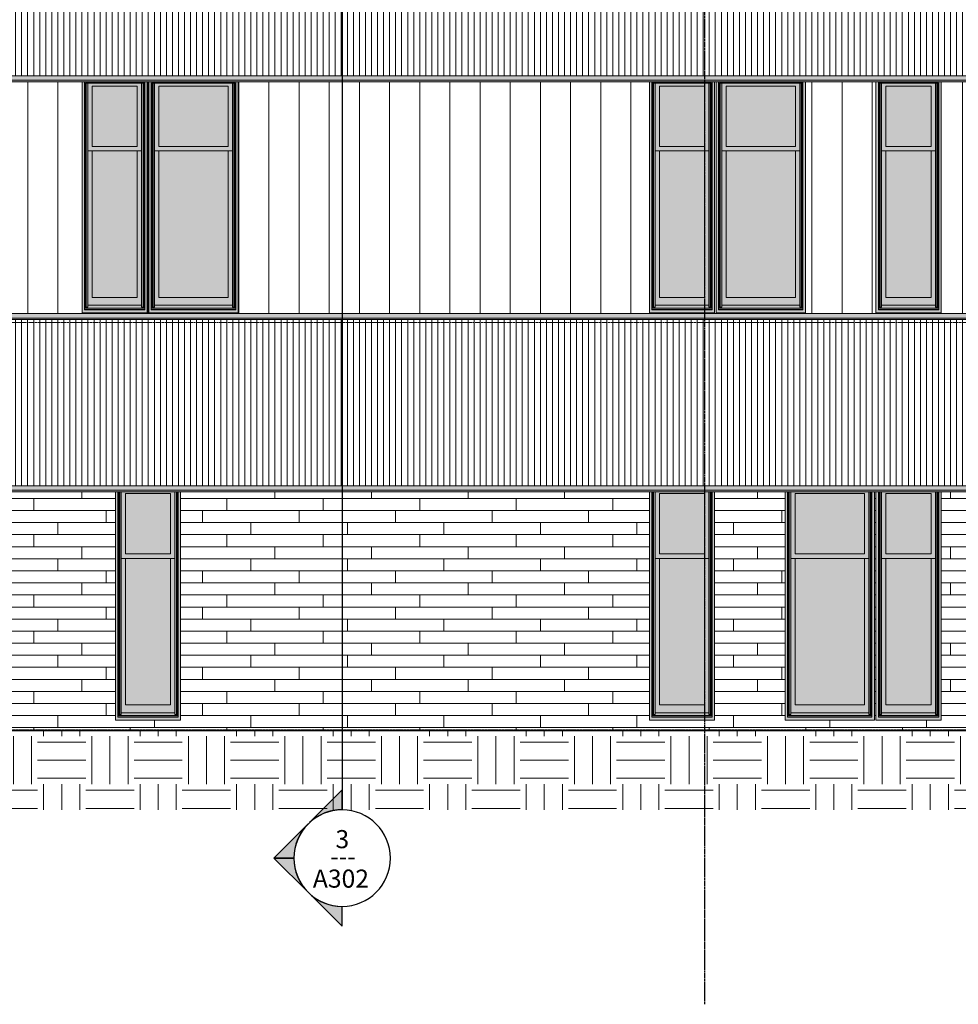
# Model space of a CAD drawing. Units: inches. Extents: x -3434 to -402, y -129 to 625.
# Drawn here: x -1127 to -816, y -91 to 236 of the extents above; entities that cross this region are included whole.
import ezdxf

# ---------------------------------------------------------------- set-up
doc = ezdxf.new("R2010")
doc.units = ezdxf.units.IN
doc.header["$MEASUREMENT"] = 0
doc.linetypes.add('Aligning Line 1_8_', pattern=[0.25, 0.125, -0.125])
doc.linetypes.add('Grid Line 1_2_', pattern=[0.875, 0.5, -0.125, 0.125, -0.125])
for name, color, linetype, lineweight in [('0-3', 250, 'Continuous', 5), ('A-FLOR-LEVL-1', 51, 'Grid Line 1_2_', 9), ('A-GENM', 5, 'Continuous', 9), ('A-WALL', 113, 'Continuous', 9), ('A-WALL-PATT', 111, 'Continuous', 9), ('C-TOPO', 7, 'Continuous', 9), ('G-ANNO-SYMB', 111, 'Aligning Line 1_8_', 40), ('G-ANNO-SYMB-1', 147, 'Aligning Line 1_8_', 40), ('G-ANNO-SYMB-2', 111, 'Continuous', 30), ('G-ANNO-SYMB-3', 111, 'Continuous', 9), ('S-GRID-1', 1, 'Grid Line 1_2_', 30)]:
    doc.layers.add(name, color=color, linetype=linetype, lineweight=lineweight)
doc.styles.add('Arial_1', font='arial.ttf', dxfattribs={"height": 6})
doc.styles.add('Century Gothic', font='ufonts.com_century-gothic.ttf', dxfattribs={"height": 6})

# ---------------------------------------------------------------- blocks, each defined once
blk = doc.blocks.new('101_W_33rd_St_Units_rvt-2-BUILDING ELEVATION - EAST')
at = {"layer": 'A-FLOR-LEVL-1'}
for p, q in [((10893.6, 135.12), (11880.03, 135.12)), ((10893.6, 0), (11880.03, 0))]:
    blk.add_line(p, q, dxfattribs=at)
at = {"layer": 'G-ANNO-SYMB-1'}
blk.add_line((10958.06, 0), (11815.54, 0), dxfattribs=at)
blk = doc.blocks.new('101_W_33rd_St_Site_rvt-2-BUILDING ELEVATION - EAST')
at = {"layer": 'C-TOPO'}
h = blk.add_hatch(dxfattribs=at)
h.set_pattern_fill('FP_55', color=256, style=0, pattern_type=2)
h.set_pattern_definition([(0, (11151.097, 0), (16, 16), [16, -16]), (0, (11151.097, 6), (16, 16), [16, -16]), (0, (11151.097, 12), (16, 16), [16, -16]), (90, (11153.097, 14), (-16, 16), [16, -16]), (90, (11159.097, 14), (-16, 16), [16, -16]), (90, (11165.097, 14), (-16, 16), [16, -16])])
h.paths.add_polyline_path([(11493.98, -26.5), (11789.19, -26.5), (11789.19, -0.25), (10958.06, -0.25), (10958.06, -26.5), (11467.19, -26.5)], flags=0)
at = {"layer": 'A-FLOR-LEVL-1'}
for p, q in [((10893.6, 135.12), (11880.03, 135.12)), ((10893.6, 0), (11880.03, 0))]:
    blk.add_line(p, q, dxfattribs=at)
at = {"layer": 'C-TOPO'}
for p, q in [((10958.06, -0.25), (11176.84, -0.25)), ((11176.84, -0.25), (10958.06, -0.25)), ((11176.84, -0.25), (11538.78, -0.25)), ((11538.78, -0.25), (11176.84, -0.25))]:
    blk.add_line(p, q, dxfattribs=at)
at = {"layer": 'G-ANNO-SYMB-1'}
blk.add_line((10958.06, 0), (11815.54, 0), dxfattribs=at)
blk.add_line((10958.06, 0), (11815.54, 0), dxfattribs=at)
blk.add_line((10958.06, 0), (11815.54, 0), dxfattribs=at)
blk = doc.blocks.new('Basic Wall _ EXT 1 - 1st floor base - ___-4023629-BUILDING ELEVATION - EAST')
at = {"layer": 'A-WALL'}
for points in [[(11084.04, 79.04), (11508.67, 79.08), (11508.66, 79.11), (11084.01, 79.11), (11084.03, 79.05)], [(11299.71, 79.51), (11508.37, 79.51), (11508.37, 81), (11084.31, 81), (11084.31, 79.51), (11296.36, 79.51)]]:
    blk.add_hatch(color=256, dxfattribs=at).paths.add_polyline_path(points, flags=0)
for p, q in [((11084.13, 79), (11508.56, 79)), ((11084.31, 81), (11508.37, 81)), ((11084.31, 79.51), (11508.37, 79.51))]:
    blk.add_line(p, q, dxfattribs=at)
blk = doc.blocks.new('Basic Wall _ EXT 2 - corrugated metal - ___-4023647-BUILDING ELEVATION - EAST')
at = {"layer": 'A-WALL'}
for points in [[(11084.31, 215.51), (11508.37, 215.51), (11508.37, 217), (11084.31, 217)], [(11246.12, 215.04), (11508.66, 215.06), (11508.68, 215.13), (11508.66, 215.17), (11084.02, 215.15), (11084.01, 215.08), (11084.04, 215.04), (11244.93, 215.04)], [(11508.34, 215.17), (11508.66, 215.17), (11508.34, 215.51), (11084.31, 215.51), (11084.03, 215.17), (11507.38, 215.17)]]:
    blk.add_hatch(color=256, dxfattribs=at).paths.add_polyline_path(points, flags=0)
for p, q in [((11084.31, 217), (11508.37, 217)), ((11084.13, 215), (11508.56, 215)), ((11084.31, 215.51), (11508.37, 215.51))]:
    blk.add_line(p, q, dxfattribs=at)
blk = doc.blocks.new('Basic Wall _ EXT 2b - batten board - ___-4023651-BUILDING ELEVATION - EAST')
at = {"layer": 'A-WALL'}
for points in [[(11246.12, 136.63), (11508.37, 136.63), (11508.37, 138.13), (11084.31, 138.13), (11084.31, 136.63), (11239.42, 136.63)], [(11252.82, 136.17), (11508.66, 136.19), (11508.68, 136.26), (11508.66, 136.3), (11084.02, 136.28), (11084.01, 136.21), (11084.04, 136.17), (11239.42, 136.17)], [(11084.03, 136.3), (11508.66, 136.3), (11508.34, 136.63), (11084.31, 136.63), (11084.2, 136.5)]]:
    blk.add_hatch(color=256, dxfattribs=at).paths.add_polyline_path(points, flags=0)
for p, q in [((11084.31, 138.13), (11508.37, 138.13)), ((11084.13, 136.12), (11508.56, 136.12)), ((11084.31, 136.63), (11508.37, 136.63))]:
    blk.add_line(p, q, dxfattribs=at)
blk = doc.blocks.new('Basic Wall _ EXT 2 - corrugated metal - ___-4023655-BUILDING ELEVATION - EAST')
at = {"layer": 'A-WALL'}
for points in [[(11508.37, 79.17), (11508.66, 79.17), (11508.37, 79.51), (11084.31, 79.51), (11084.03, 79.17), (11507.38, 79.17)], [(11508.68, 79.11), (11508.66, 79.17), (11239.42, 79.14), (11508.66, 79.11)]]:
    blk.add_hatch(color=256, dxfattribs=at).paths.add_polyline_path(points, flags=0)
for p, q in [((11084.13, 79), (11508.56, 79)), ((11084.31, 81), (11508.37, 81)), ((11084.31, 79.51), (11508.37, 79.51))]:
    blk.add_line(p, q, dxfattribs=at)
blk = doc.blocks.new('085000 - Windows - Double Hung1 - DOUBLE HUNG - 1862-V326-BUILDING ELEVATION - EAST')
at = {"layer": 'A-GENM'}
for points in [[(11224.51, 3.25), (11224.49, 79), (11223.69, 79), (11223.69, 4.28), (11203.69, 4.28), (11203.69, 79), (11202.88, 79), (11202.88, 3.25), (11223.69, 3.25)], [(11203.97, 4.9), (11204.29, 5.11), (11204.29, 79), (11203.97, 79), (11203.97, 4.97)], [(11204.29, 5.11), (11204.76, 5.11), (11204.76, 79), (11204.29, 79), (11204.29, 5.75)], [(11212.63, 58.44), (11221.19, 58.44), (11221.19, 78.44), (11206.19, 78.44), (11206.19, 58.44)], [(11222.63, 5.11), (11223.1, 5.12), (11223.1, 79), (11222.63, 79), (11222.63, 5.42)], [(11223.42, 4.9), (11223.42, 79), (11223.1, 79), (11223.1, 5.11)], [(11208.57, 5.75), (11222.63, 5.75), (11222.63, 56.94), (11221.19, 56.94), (11221.19, 8.31), (11206.19, 8.31), (11206.19, 56.94), (11204.76, 56.94), (11204.76, 5.75), (11206.19, 5.75)], [(11206.19, 8.31), (11221.19, 8.31), (11221.19, 56.94), (11206.19, 56.94), (11206.19, 28.48)], [(11212.63, 4.79), (11223.69, 4.79), (11223.69, 4.9), (11223.42, 4.9), (11223.08, 5.11), (11222.63, 5.11), (11222.63, 5.75), (11204.76, 5.73), (11204.76, 5.11), (11204.29, 5.11), (11203.97, 4.9), (11203.69, 4.9), (11203.69, 4.79), (11205.05, 4.79)], [(11223.1, 4.38), (11223.69, 4.4), (11223.69, 4.79), (11203.69, 4.79), (11203.69, 4.38), (11223.06, 4.38)], [(11223.69, 4.28), (11223.69, 4.38), (11203.69, 4.38), (11203.69, 4.28), (11223.26, 4.28)]]:
    blk.add_hatch(color=256, dxfattribs=at).paths.add_polyline_path(points, flags=0)
h = blk.add_hatch(color=256, dxfattribs=at)
h.paths.add_polyline_path([(11223.42, 4.9), (11223.69, 4.9), (11223.69, 79), (11223.42, 79), (11223.42, 5.11)], flags=0)
h.paths.add_polyline_path([(11203.69, 4.9), (11203.97, 4.9), (11203.97, 79), (11203.69, 79), (11203.69, 4.95)], flags=0)
h = blk.add_hatch(color=256, dxfattribs=at)
h.paths.add_polyline_path([(11221.06, 56.94), (11222.63, 56.94), (11222.63, 79), (11204.76, 79), (11204.76, 56.94), (11212.63, 56.94)], flags=0)
h.paths.add_polyline_path([(11221.19, 58.44), (11206.19, 58.44), (11206.19, 78.44), (11221.19, 78.44), (11221.19, 59.29)], flags=0)
for p, q in [((11202.88, 3.25), (11202.88, 79.01)), ((11203.69, 79.01), (11203.69, 4.28)), ((11203.97, 79.01), (11203.97, 4.9)), ((11204.29, 79.01), (11204.29, 5.11)), ((11204.76, 79.01), (11204.76, 5.11)), ((11206.19, 58.44), (11206.19, 78.44)), ((11206.19, 78.44), (11221.19, 78.44)), ((11221.19, 78.44), (11221.19, 58.44)), ((11222.63, 79.01), (11222.63, 5.11)), ((11223.1, 79.01), (11223.1, 5.11)), ((11223.42, 79.01), (11223.42, 4.9)), ((11223.69, 79.01), (11223.69, 4.28)), ((11224.51, 3.25), (11224.51, 79.01)), ((11204.76, 56.94), (11222.63, 56.94)), ((11221.19, 58.44), (11206.19, 58.44)), ((11206.19, 8.31), (11206.19, 56.94)), ((11221.19, 56.94), (11221.19, 8.31)), ((11221.19, 8.31), (11206.19, 8.31)), ((11203.69, 4.9), (11203.97, 4.9)), ((11223.69, 4.79), (11203.69, 4.79)), ((11223.69, 4.38), (11203.69, 4.38)), ((11223.69, 4.28), (11203.69, 4.28)), ((11203.97, 4.9), (11204.29, 5.11)), ((11204.29, 5.11), (11204.76, 5.11)), ((11204.76, 5.75), (11222.63, 5.75)), ((11222.63, 5.11), (11223.1, 5.11)), ((11223.1, 5.11), (11223.42, 4.9)), ((11223.42, 4.9), (11223.69, 4.9)), ((11202.88, 3.25), (11224.51, 3.25))]:
    blk.add_line(p, q, dxfattribs=at)
blk = doc.blocks.new('085000 - Windows - Double Hung1 - DOUBLE HUNG - 2662-V327-BUILDING ELEVATION - EAST')
at = {"layer": 'A-GENM'}
for points in [[(11453.47, 3.25), (11454.53, 3.25), (11454.51, 79), (11453.72, 79), (11453.72, 4.28), (11425.72, 4.28), (11425.72, 79), (11424.91, 79), (11424.91, 3.25), (11449.77, 3.25)], [(11425.99, 4.9), (11426.31, 5.11), (11426.31, 79), (11425.99, 79), (11425.99, 5.11)], [(11426.78, 5.11), (11426.78, 79), (11426.31, 79), (11426.31, 5.11)], [(11440.39, 58.44), (11451.22, 58.44), (11451.22, 78.44), (11428.22, 78.44), (11428.22, 58.44)], [(11452.66, 5.11), (11453.12, 5.12), (11453.12, 79), (11452.66, 79), (11452.66, 5.42)], [(11453.44, 4.9), (11453.44, 79), (11453.12, 79), (11453.12, 5.11)], [(11451.22, 5.75), (11452.66, 5.75), (11452.66, 56.94), (11451.22, 56.94), (11451.22, 8.31), (11428.22, 8.31), (11428.22, 56.94), (11426.78, 56.94), (11426.78, 5.75), (11451.12, 5.75)], [(11428.22, 8.31), (11451.22, 8.31), (11451.22, 56.94), (11428.22, 56.94), (11428.22, 42.13)], [(11453.47, 4.79), (11453.72, 4.79), (11453.72, 4.9), (11453.44, 4.9), (11453.11, 5.11), (11452.66, 5.11), (11452.66, 5.75), (11426.78, 5.74), (11426.78, 5.11), (11426.31, 5.11), (11425.99, 4.9), (11425.72, 4.9), (11425.72, 4.79), (11453.44, 4.79)], [(11453.72, 4.38), (11453.72, 4.79), (11425.72, 4.79), (11425.72, 4.38), (11453.47, 4.38)], [(11426.31, 4.28), (11453.72, 4.28), (11453.72, 4.38), (11425.72, 4.38), (11425.72, 4.28)]]:
    blk.add_hatch(color=256, dxfattribs=at).paths.add_polyline_path(points, flags=0)
h = blk.add_hatch(color=256, dxfattribs=at)
h.paths.add_polyline_path([(11453.44, 4.9), (11453.72, 4.9), (11453.72, 79), (11453.44, 79), (11453.44, 5.11)], flags=0)
h.paths.add_polyline_path([(11425.72, 4.9), (11425.99, 4.9), (11425.99, 79), (11425.72, 79), (11425.72, 5.11)], flags=0)
h = blk.add_hatch(color=256, dxfattribs=at)
h.paths.add_polyline_path([(11451.22, 56.94), (11452.66, 56.97), (11452.66, 79), (11426.78, 79), (11426.78, 56.94), (11451.08, 56.94)], flags=0)
h.paths.add_polyline_path([(11451.22, 58.44), (11428.22, 58.44), (11428.22, 78.44), (11451.22, 78.44), (11451.22, 59.29)], flags=0)
for p, q in [((11424.91, 3.25), (11424.91, 79)), ((11425.72, 79), (11425.72, 4.28)), ((11425.99, 79), (11425.99, 4.9)), ((11426.31, 79), (11426.31, 5.11)), ((11426.78, 79), (11426.78, 5.11)), ((11428.22, 58.44), (11428.22, 78.44)), ((11428.22, 78.44), (11451.22, 78.44)), ((11451.22, 78.44), (11451.22, 58.44)), ((11452.66, 79), (11452.66, 5.11)), ((11453.12, 79), (11453.12, 5.11)), ((11453.44, 79), (11453.44, 4.9)), ((11453.72, 79), (11453.72, 4.28)), ((11454.53, 3.25), (11454.53, 79)), ((11426.78, 56.94), (11452.66, 56.94)), ((11451.22, 58.44), (11428.22, 58.44)), ((11428.22, 8.31), (11428.22, 56.94)), ((11451.22, 56.94), (11451.22, 8.31)), ((11451.22, 8.31), (11428.22, 8.31)), ((11425.72, 4.9), (11425.99, 4.9)), ((11453.72, 4.79), (11425.72, 4.79)), ((11453.72, 4.38), (11425.72, 4.38)), ((11453.72, 4.28), (11425.72, 4.28)), ((11425.99, 4.9), (11426.31, 5.11)), ((11426.31, 5.11), (11426.78, 5.11)), ((11426.78, 5.75), (11452.66, 5.75)), ((11452.66, 5.11), (11453.12, 5.11)), ((11453.12, 5.11), (11453.44, 4.9)), ((11453.44, 4.9), (11453.72, 4.9)), ((11424.91, 3.25), (11454.53, 3.25))]:
    blk.add_line(p, q, dxfattribs=at)
blk = doc.blocks.new('085000 - Windows - Double Hung1 - DOUBLE HUNG - 1862-V328-BUILDING ELEVATION - EAST')
at = {"layer": 'A-GENM'}
for points in [[(11455.84, 3.25), (11476.66, 3.25), (11476.64, 79), (11475.84, 79), (11475.84, 4.28), (11455.84, 4.28), (11455.84, 79), (11455.03, 79), (11455.03, 3.25)], [(11456.12, 4.9), (11456.44, 5.11), (11456.44, 79), (11456.12, 79), (11456.12, 5.11)], [(11456.44, 5.11), (11456.91, 5.11), (11456.91, 79), (11456.44, 79), (11456.44, 5.67)], [(11473.34, 58.44), (11473.34, 78.44), (11458.34, 78.44), (11458.34, 58.44), (11467.19, 58.44)], [(11474.78, 5.11), (11475.25, 5.12), (11475.25, 79), (11474.78, 79), (11474.78, 5.42)], [(11475.57, 4.9), (11475.57, 79), (11475.25, 79), (11475.25, 5.11)], [(11456.91, 5.75), (11474.78, 5.75), (11474.78, 56.94), (11473.34, 56.94), (11473.34, 8.31), (11458.34, 8.31), (11458.34, 56.94), (11456.91, 56.94), (11456.91, 5.77)], [(11458.34, 8.31), (11473.34, 8.31), (11473.34, 56.94), (11458.34, 56.94), (11458.34, 42.13)], [(11467.19, 4.79), (11475.84, 4.79), (11475.84, 4.9), (11475.57, 4.9), (11475.23, 5.11), (11474.78, 5.11), (11474.78, 5.75), (11456.91, 5.73), (11456.91, 5.11), (11456.44, 5.11), (11456.09, 4.9), (11455.84, 4.9), (11455.84, 4.79), (11465.49, 4.79)], [(11475.21, 4.38), (11475.84, 4.4), (11475.84, 4.79), (11455.84, 4.79), (11455.84, 4.38), (11474.78, 4.38)], [(11456.91, 4.28), (11475.84, 4.28), (11475.84, 4.38), (11455.84, 4.38), (11455.84, 4.28), (11456.44, 4.28)]]:
    blk.add_hatch(color=256, dxfattribs=at).paths.add_polyline_path(points, flags=0)
h = blk.add_hatch(color=256, dxfattribs=at)
h.paths.add_polyline_path([(11475.57, 4.9), (11475.84, 4.9), (11475.84, 79), (11475.57, 79), (11475.57, 5.11)], flags=0)
h.paths.add_polyline_path([(11456.09, 4.9), (11456.12, 4.9), (11456.09, 79), (11455.84, 79), (11455.84, 4.9)], flags=0)
h = blk.add_hatch(color=256, dxfattribs=at)
h.paths.add_polyline_path([(11473.34, 56.94), (11474.78, 56.94), (11474.78, 79), (11456.91, 79), (11456.91, 56.94), (11473.21, 56.94)], flags=0)
h.paths.add_polyline_path([(11458.34, 58.44), (11458.34, 78.44), (11473.34, 78.44), (11473.34, 58.44), (11467.19, 58.44)], flags=0)
for p, q in [((11455.03, 3.25), (11455.03, 79)), ((11455.84, 79), (11455.84, 4.28)), ((11456.12, 79), (11456.12, 4.9)), ((11456.44, 79), (11456.44, 5.11)), ((11456.91, 79), (11456.91, 5.11)), ((11458.34, 58.44), (11458.34, 78.44)), ((11458.34, 78.44), (11473.34, 78.44)), ((11473.34, 78.44), (11473.34, 58.44)), ((11474.78, 79), (11474.78, 5.11)), ((11475.25, 79), (11475.25, 5.11)), ((11475.57, 79), (11475.57, 4.9)), ((11475.84, 79), (11475.84, 4.28)), ((11476.66, 3.25), (11476.66, 79)), ((11456.91, 56.94), (11474.78, 56.94)), ((11473.34, 58.44), (11458.34, 58.44)), ((11458.34, 8.31), (11458.34, 56.94)), ((11473.34, 56.94), (11473.34, 8.31)), ((11473.34, 8.31), (11458.34, 8.31)), ((11455.84, 4.9), (11456.12, 4.9)), ((11475.84, 4.79), (11455.84, 4.79)), ((11475.84, 4.38), (11455.84, 4.38)), ((11475.84, 4.28), (11455.84, 4.28)), ((11456.12, 4.9), (11456.44, 5.11)), ((11456.44, 5.11), (11456.91, 5.11)), ((11456.91, 5.75), (11474.78, 5.75)), ((11474.78, 5.11), (11475.25, 5.11)), ((11475.25, 5.11), (11475.57, 4.9)), ((11475.57, 4.9), (11475.84, 4.9)), ((11455.03, 3.25), (11476.66, 3.25))]:
    blk.add_line(p, q, dxfattribs=at)
blk = doc.blocks.new('085000 - Windows - Double Hung1 - DOUBLE HUNG - 1862-V329-BUILDING ELEVATION - EAST')
at = {"layer": 'A-GENM'}
for points in [[(11386.8, 3.25), (11401.53, 3.25), (11401.51, 79), (11400.72, 79), (11400.72, 4.28), (11380.72, 4.28), (11380.72, 79), (11379.91, 79), (11379.91, 3.25), (11383.22, 3.25)], [(11380.99, 4.9), (11381.31, 5.11), (11381.31, 79), (11380.99, 79), (11380.99, 5.11)], [(11381.31, 5.11), (11381.78, 5.11), (11381.78, 79), (11381.31, 79), (11381.31, 5.75)], [(11383.22, 58.44), (11398.22, 58.44), (11398.22, 78.44), (11383.22, 78.44), (11383.22, 70.24)], [(11399.66, 5.11), (11400.12, 5.12), (11400.12, 79), (11399.66, 79), (11399.66, 5.42)], [(11400.44, 4.9), (11400.44, 79), (11400.12, 79), (11400.12, 5.11), (11400.2, 5.06)], [(11385.59, 5.75), (11399.66, 5.75), (11399.66, 56.94), (11398.22, 56.94), (11398.22, 8.31), (11383.22, 8.31), (11383.22, 56.94), (11381.78, 56.94), (11381.78, 5.75), (11383.22, 5.75)], [(11386.8, 8.31), (11398.22, 8.31), (11398.22, 56.94), (11383.22, 56.94), (11383.22, 8.31)], [(11395.2, 4.79), (11400.72, 4.79), (11400.72, 4.9), (11400.44, 4.9), (11400.11, 5.11), (11399.66, 5.11), (11399.66, 5.75), (11381.78, 5.73), (11381.78, 5.11), (11381.31, 5.11), (11380.99, 4.9), (11380.72, 4.9), (11380.72, 4.79), (11395.19, 4.79)], [(11400.72, 4.38), (11400.72, 4.79), (11380.72, 4.79), (11380.72, 4.38), (11400.2, 4.38)], [(11398.22, 4.28), (11400.72, 4.28), (11400.72, 4.38), (11380.72, 4.38), (11380.72, 4.28), (11386.8, 4.28)]]:
    blk.add_hatch(color=256, dxfattribs=at).paths.add_polyline_path(points, flags=0)
h = blk.add_hatch(color=256, dxfattribs=at)
h.paths.add_polyline_path([(11380.99, 4.9), (11380.99, 79), (11380.72, 79), (11380.72, 4.9)], flags=0)
h.paths.add_polyline_path([(11400.72, 4.9), (11400.72, 79), (11400.44, 79), (11400.44, 4.9)], flags=0)
h = blk.add_hatch(color=256, dxfattribs=at)
h.paths.add_polyline_path([(11398.08, 56.94), (11399.66, 56.94), (11399.66, 79), (11381.78, 79), (11381.78, 56.94), (11386.8, 56.94)], flags=0)
h.paths.add_polyline_path([(11386.8, 58.44), (11383.22, 58.44), (11383.22, 78.44), (11398.22, 78.44), (11398.22, 58.44)], flags=0)
for p, q in [((11379.91, 3.25), (11379.91, 79.01)), ((11380.72, 79.01), (11380.72, 4.28)), ((11380.99, 79.01), (11380.99, 4.9)), ((11381.31, 79.01), (11381.31, 5.11)), ((11381.78, 79.01), (11381.78, 5.11)), ((11383.22, 58.44), (11383.22, 78.44)), ((11383.22, 78.44), (11398.22, 78.44)), ((11398.22, 78.44), (11398.22, 58.44)), ((11399.66, 79.01), (11399.66, 5.11)), ((11400.12, 79.01), (11400.12, 5.11)), ((11400.44, 79.01), (11400.44, 4.9)), ((11400.72, 79.01), (11400.72, 4.28)), ((11401.53, 3.25), (11401.53, 79.01)), ((11381.78, 56.94), (11399.66, 56.94)), ((11398.22, 58.44), (11383.22, 58.44)), ((11383.22, 8.31), (11383.22, 56.94)), ((11398.22, 56.94), (11398.22, 8.31)), ((11398.22, 8.31), (11383.22, 8.31)), ((11380.72, 4.9), (11380.99, 4.9)), ((11400.72, 4.79), (11380.72, 4.79)), ((11400.72, 4.38), (11380.72, 4.38)), ((11400.72, 4.28), (11380.72, 4.28)), ((11380.99, 4.9), (11381.31, 5.11)), ((11381.31, 5.11), (11381.78, 5.11)), ((11381.78, 5.75), (11399.66, 5.75)), ((11399.66, 5.11), (11400.12, 5.11)), ((11400.12, 5.11), (11400.44, 4.9)), ((11400.44, 4.9), (11400.72, 4.9)), ((11379.91, 3.25), (11401.53, 3.25))]:
    blk.add_line(p, q, dxfattribs=at)
blk = doc.blocks.new('085000 - Windows - Double Hung1 - DOUBLE HUNG - 2662-4023745-BUILDING ELEVATION - EAST')
at = {"layer": 'A-GENM'}
h = blk.add_hatch(color=256, dxfattribs=at)
h.paths.add_polyline_path([(11402.84, 138.38), (11431.66, 138.38), (11431.65, 215), (11402.03, 215), (11402.03, 138.38)], flags=0)
h.paths.add_polyline_path([(11403.55, 139.41), (11402.84, 139.41), (11402.84, 214.88), (11430.84, 214.88), (11430.84, 139.41), (11404.28, 139.41)], flags=0)
for points in [[(11403.12, 140.03), (11403.12, 214.56), (11430.57, 214.56), (11430.57, 140.03), (11430.84, 140.03), (11430.84, 214.88), (11402.84, 214.88), (11402.84, 140.03), (11403.09, 140.03)], [(11403.12, 140.03), (11403.44, 140.24), (11403.44, 214.56), (11403.12, 214.56), (11403.12, 140.24)], [(11403.44, 140.24), (11403.91, 140.24), (11403.89, 214.56), (11403.44, 214.56), (11403.44, 140.24)], [(11428.34, 193.56), (11428.34, 213.56), (11405.34, 213.56), (11405.34, 193.56), (11413.6, 193.56)], [(11429.78, 140.24), (11430.25, 140.24), (11430.22, 214.56), (11429.78, 214.55), (11429.78, 140.55)], [(11430.57, 140.03), (11430.57, 214.56), (11430.25, 214.56), (11430.25, 140.24)], [(11403.91, 140.88), (11429.78, 140.89), (11429.78, 192.06), (11428.34, 192.06), (11428.34, 143.44), (11405.34, 143.44), (11405.34, 192.06), (11403.91, 192.06), (11403.91, 141.51)], [(11406.9, 143.44), (11428.34, 143.44), (11428.34, 192.06), (11405.34, 192.06), (11405.34, 143.44)], [(11403.12, 139.91), (11430.84, 139.91), (11430.84, 140.03), (11430.57, 140.03), (11430.25, 140.24), (11429.78, 140.24), (11429.78, 140.88), (11403.91, 140.88), (11403.91, 140.24), (11403.44, 140.24), (11403.09, 140.03), (11402.84, 140.03), (11402.84, 139.91), (11403.09, 139.91)], [(11406.9, 139.51), (11430.84, 139.51), (11430.84, 139.91), (11402.84, 139.91), (11402.84, 139.51), (11405.67, 139.51)], [(11403.44, 139.41), (11430.84, 139.41), (11430.84, 139.51), (11402.84, 139.51), (11402.84, 139.41), (11403.09, 139.41)]]:
    blk.add_hatch(color=256, dxfattribs=at).paths.add_polyline_path(points, flags=0)
h = blk.add_hatch(color=256, dxfattribs=at)
h.paths.add_polyline_path([(11413.6, 192.06), (11429.78, 192.06), (11429.78, 214.56), (11403.91, 214.55), (11403.91, 192.06), (11405.34, 192.06)], flags=0)
h.paths.add_polyline_path([(11405.34, 193.56), (11405.34, 213.56), (11428.34, 213.56), (11428.34, 193.56), (11413.6, 193.56)], flags=0)
for p, q in [((11402.03, 215.01), (11402.03, 138.38)), ((11402.84, 214.88), (11430.84, 214.88)), ((11402.84, 139.41), (11402.84, 214.88)), ((11403.12, 214.56), (11430.57, 214.56)), ((11403.12, 140.03), (11403.12, 214.56)), ((11403.44, 140.24), (11403.44, 214.56)), ((11403.91, 140.24), (11403.91, 214.56)), ((11405.34, 193.56), (11405.34, 213.56)), ((11405.34, 213.56), (11428.34, 213.56)), ((11428.34, 213.56), (11428.34, 193.56)), ((11429.78, 140.24), (11429.78, 214.56)), ((11430.25, 140.24), (11430.25, 214.56)), ((11430.57, 140.03), (11430.57, 214.56)), ((11430.84, 139.41), (11430.84, 214.88)), ((11431.66, 215), (11431.66, 138.38)), ((11428.34, 193.56), (11405.34, 193.56)), ((11403.91, 192.06), (11429.78, 192.06)), ((11405.34, 143.44), (11405.34, 192.06)), ((11428.34, 192.06), (11428.34, 143.44)), ((11403.91, 140.88), (11429.78, 140.88)), ((11428.34, 143.44), (11405.34, 143.44)), ((11402.03, 138.38), (11431.66, 138.38)), ((11402.84, 140.03), (11403.12, 140.03)), ((11430.84, 139.91), (11402.84, 139.91)), ((11430.84, 139.51), (11402.84, 139.51)), ((11430.84, 139.41), (11402.84, 139.41)), ((11403.12, 140.03), (11403.44, 140.24)), ((11403.44, 140.24), (11403.91, 140.24)), ((11429.78, 140.24), (11430.25, 140.24)), ((11430.25, 140.24), (11430.57, 140.03)), ((11430.57, 140.03), (11430.84, 140.03))]:
    blk.add_line(p, q, dxfattribs=at)
blk = doc.blocks.new('085000 - Windows - Double Hung1 - DOUBLE HUNG - 1862-4023732-BUILDING ELEVATION - EAST')
at = {"layer": 'A-GENM'}
h = blk.add_hatch(color=256, dxfattribs=at)
h.paths.add_polyline_path([(11212.63, 138.38), (11213.44, 138.38), (11213.44, 215), (11191.82, 215), (11191.82, 138.38), (11212.63, 138.38)], flags=0)
h.paths.add_polyline_path([(11193.22, 139.41), (11192.63, 139.41), (11192.63, 214.88), (11212.63, 214.88), (11212.63, 139.41), (11195.13, 139.41)], flags=0)
for points in [[(11212.63, 140.03), (11212.63, 214.88), (11192.63, 214.88), (11192.63, 140.03), (11192.91, 140.03), (11192.91, 214.56), (11212.36, 214.56), (11212.38, 140.03), (11212.63, 140.03)], [(11192.91, 140.03), (11193.22, 140.24), (11193.22, 214.56), (11192.91, 214.56), (11192.91, 140.24)], [(11193.22, 140.24), (11193.69, 140.24), (11193.68, 214.56), (11193.22, 214.56), (11193.22, 140.25)], [(11195.13, 193.56), (11210.13, 193.56), (11210.13, 213.56), (11195.13, 213.56), (11195.13, 205.37)], [(11211.57, 140.24), (11212.04, 140.24), (11212.01, 214.56), (11211.57, 214.55), (11211.57, 140.55)], [(11212.36, 140.03), (11212.36, 214.56), (11212.04, 214.56), (11212.04, 140.24)], [(11193.69, 140.88), (11211.57, 140.89), (11211.57, 192.06), (11210.13, 192.06), (11210.13, 143.44), (11195.13, 143.44), (11195.13, 192.06), (11193.69, 192.06), (11193.69, 140.89)], [(11199.23, 143.44), (11210.13, 143.44), (11210.13, 192.06), (11195.13, 192.06), (11195.13, 143.44)], [(11212.63, 139.91), (11212.63, 140.03), (11212.36, 140.03), (11212.04, 140.24), (11211.57, 140.24), (11211.57, 140.88), (11193.69, 140.88), (11193.69, 140.24), (11193.22, 140.24), (11192.91, 140.03), (11192.63, 140.03), (11192.63, 139.91), (11212.63, 139.91)], [(11210.95, 139.51), (11212.63, 139.51), (11212.63, 139.91), (11192.63, 139.91), (11192.63, 139.51), (11210.13, 139.51)], [(11212.04, 139.41), (11212.63, 139.41), (11212.63, 139.51), (11192.63, 139.51), (11192.63, 139.41), (11210.13, 139.41)]]:
    blk.add_hatch(color=256, dxfattribs=at).paths.add_polyline_path(points, flags=0)
h = blk.add_hatch(color=256, dxfattribs=at)
h.paths.add_polyline_path([(11210.13, 192.06), (11211.57, 192.06), (11211.57, 214.56), (11193.69, 214.55), (11193.69, 192.06), (11199.23, 192.06)], flags=0)
h.paths.add_polyline_path([(11199.23, 193.56), (11195.13, 193.56), (11195.13, 213.56), (11210.13, 213.56), (11210.13, 193.56)], flags=0)
for p, q in [((11191.82, 215.01), (11191.82, 138.38)), ((11192.63, 214.88), (11212.63, 214.88)), ((11192.63, 139.41), (11192.63, 214.88)), ((11192.91, 214.56), (11212.36, 214.56)), ((11192.91, 140.03), (11192.91, 214.56)), ((11193.22, 140.24), (11193.22, 214.56)), ((11193.69, 140.24), (11193.69, 214.56)), ((11195.13, 193.56), (11195.13, 213.56)), ((11195.13, 213.56), (11210.13, 213.56)), ((11210.13, 213.56), (11210.13, 193.56)), ((11211.57, 140.24), (11211.57, 214.56)), ((11212.04, 140.24), (11212.04, 214.56)), ((11212.36, 140.03), (11212.36, 214.56)), ((11212.63, 139.41), (11212.63, 214.88)), ((11213.44, 215.01), (11213.44, 138.38)), ((11210.13, 193.56), (11195.13, 193.56)), ((11193.69, 192.06), (11211.57, 192.06)), ((11195.13, 143.44), (11195.13, 192.06)), ((11210.13, 192.06), (11210.13, 143.44)), ((11193.69, 140.88), (11211.57, 140.88)), ((11210.13, 143.44), (11195.13, 143.44)), ((11191.82, 138.38), (11213.44, 138.38)), ((11192.63, 140.03), (11192.91, 140.03)), ((11212.63, 139.91), (11192.63, 139.91)), ((11212.63, 139.51), (11192.63, 139.51)), ((11212.63, 139.41), (11192.63, 139.41)), ((11192.91, 140.03), (11193.22, 140.24)), ((11193.22, 140.24), (11193.69, 140.24)), ((11211.57, 140.24), (11212.04, 140.24)), ((11212.04, 140.24), (11212.36, 140.03)), ((11212.36, 140.03), (11212.63, 140.03))]:
    blk.add_line(p, q, dxfattribs=at)
blk = doc.blocks.new('085000 - Windows - Double Hung1 - DOUBLE HUNG - 2662-V332-BUILDING ELEVATION - EAST')
at = {"layer": 'A-GENM'}
h = blk.add_hatch(color=256, dxfattribs=at)
h.paths.add_polyline_path([(11214.76, 138.37), (11243.57, 138.37), (11243.56, 215), (11213.94, 215), (11213.94, 138.37)], flags=0)
h.paths.add_polyline_path([(11219.32, 139.41), (11214.76, 139.41), (11214.76, 214.88), (11242.76, 214.88), (11242.76, 139.41), (11226.02, 139.41)], flags=0)
for points in [[(11215.03, 140.03), (11215.03, 214.56), (11242.48, 214.56), (11242.48, 140.03), (11242.76, 140.03), (11242.76, 214.88), (11214.76, 214.88), (11214.76, 140.03), (11215.01, 140.03)], [(11215.03, 140.03), (11215.35, 140.24), (11215.35, 214.56), (11215.03, 214.56), (11215.03, 140.24)], [(11215.35, 140.24), (11215.82, 140.24), (11215.8, 214.56), (11215.35, 214.56), (11215.35, 140.24)], [(11240.26, 193.56), (11240.26, 213.56), (11217.26, 213.56), (11217.26, 193.56), (11226.02, 193.56)], [(11241.69, 140.24), (11242.16, 140.24), (11242.13, 214.56), (11241.69, 214.55), (11241.69, 140.55)], [(11242.48, 140.03), (11242.48, 214.56), (11242.16, 214.56), (11242.16, 140.24)], [(11215.82, 140.87), (11241.69, 140.89), (11241.69, 192.06), (11240.26, 192.06), (11240.26, 143.44), (11217.26, 143.44), (11217.26, 192.06), (11215.82, 192.06), (11215.82, 140.89)], [(11219.32, 143.44), (11240.26, 143.44), (11240.26, 192.06), (11217.26, 192.06), (11217.26, 143.44)], [(11223.09, 139.91), (11242.76, 139.91), (11242.76, 140.03), (11242.48, 140.03), (11242.16, 140.24), (11241.69, 140.24), (11241.69, 140.87), (11215.82, 140.87), (11215.82, 140.24), (11215.35, 140.24), (11215.01, 140.03), (11214.76, 140.03), (11214.76, 139.91), (11222.78, 139.91)], [(11219.32, 139.51), (11242.76, 139.51), (11242.76, 139.91), (11214.76, 139.91), (11214.76, 139.51), (11217.58, 139.51)], [(11219.32, 139.41), (11242.76, 139.41), (11242.76, 139.51), (11214.76, 139.51), (11214.76, 139.41), (11216.19, 139.41)]]:
    blk.add_hatch(color=256, dxfattribs=at).paths.add_polyline_path(points, flags=0)
h = blk.add_hatch(color=256, dxfattribs=at)
h.paths.add_polyline_path([(11241.69, 192.06), (11241.69, 214.56), (11215.82, 214.55), (11215.82, 192.06), (11240.26, 192.06)], flags=0)
h.paths.add_polyline_path([(11217.26, 193.56), (11217.26, 213.56), (11240.26, 213.56), (11240.26, 193.56), (11226.02, 193.56)], flags=0)
for p, q in [((11213.94, 215.01), (11213.94, 138.37)), ((11214.76, 214.88), (11242.76, 214.88)), ((11214.76, 139.41), (11214.76, 214.88)), ((11215.03, 214.56), (11242.48, 214.56)), ((11215.03, 140.03), (11215.03, 214.56)), ((11215.35, 140.24), (11215.35, 214.56)), ((11215.82, 140.24), (11215.82, 214.56)), ((11217.26, 193.56), (11217.26, 213.56)), ((11217.26, 213.56), (11240.26, 213.56)), ((11240.26, 213.56), (11240.26, 193.56)), ((11241.69, 140.24), (11241.69, 214.56)), ((11242.16, 140.24), (11242.16, 214.56)), ((11242.48, 140.03), (11242.48, 214.56)), ((11242.76, 139.41), (11242.76, 214.88)), ((11243.57, 215.01), (11243.57, 138.37)), ((11240.26, 193.56), (11217.26, 193.56)), ((11215.82, 192.06), (11241.69, 192.06)), ((11217.26, 143.44), (11217.26, 192.06)), ((11240.26, 192.06), (11240.26, 143.44)), ((11215.82, 140.87), (11241.69, 140.87)), ((11240.26, 143.44), (11217.26, 143.44)), ((11213.94, 138.37), (11243.57, 138.37)), ((11214.76, 140.03), (11215.03, 140.03)), ((11242.76, 139.91), (11214.76, 139.91)), ((11242.76, 139.51), (11214.76, 139.51)), ((11242.76, 139.41), (11214.76, 139.41)), ((11215.03, 140.03), (11215.35, 140.24)), ((11215.35, 140.24), (11215.82, 140.24)), ((11241.69, 140.24), (11242.16, 140.24)), ((11242.16, 140.24), (11242.48, 140.03)), ((11242.48, 140.03), (11242.76, 140.03))]:
    blk.add_line(p, q, dxfattribs=at)
blk = doc.blocks.new('085000 - Windows - Double Hung1 - DOUBLE HUNG - 1862-V333-BUILDING ELEVATION - EAST')
at = {"layer": 'A-GENM'}
h = blk.add_hatch(color=256, dxfattribs=at)
h.paths.add_polyline_path([(11379.91, 138.37), (11401.53, 138.37), (11401.52, 215), (11379.91, 215), (11379.91, 139.12)], flags=0)
h.paths.add_polyline_path([(11380.72, 139.41), (11380.72, 214.87), (11400.72, 214.87), (11400.72, 139.41), (11381.16, 139.41)], flags=0)
for points in [[(11400.72, 140.02), (11400.72, 214.87), (11380.72, 214.87), (11380.72, 140.02), (11380.99, 140.02), (11380.99, 214.56), (11400.44, 214.56), (11400.47, 140.02)], [(11380.99, 140.02), (11381.31, 140.24), (11381.31, 214.56), (11380.99, 214.56), (11380.99, 140.24)], [(11381.31, 140.24), (11381.78, 140.24), (11381.77, 214.56), (11381.31, 214.56), (11381.31, 140.25)], [(11383.22, 193.56), (11398.22, 193.56), (11398.22, 213.56), (11383.22, 213.56), (11383.22, 205.37)], [(11399.66, 140.24), (11400.12, 140.24), (11400.1, 214.56), (11399.66, 214.55), (11399.66, 140.55)], [(11400.44, 140.02), (11400.44, 214.56), (11400.12, 214.56), (11400.12, 140.24), (11400.2, 140.19)], [(11381.78, 140.87), (11399.66, 140.89), (11399.66, 192.06), (11398.22, 192.06), (11398.22, 143.44), (11383.22, 143.44), (11383.22, 192.06), (11381.78, 192.06), (11381.78, 140.89)], [(11386.8, 143.44), (11398.22, 143.44), (11398.22, 192.06), (11383.22, 192.06), (11383.22, 143.44)], [(11400.47, 139.91), (11400.72, 139.91), (11400.72, 140.02), (11400.44, 140.02), (11400.12, 140.24), (11399.66, 140.24), (11399.66, 140.87), (11381.78, 140.87), (11381.78, 140.24), (11381.31, 140.24), (11380.99, 140.02), (11380.72, 140.02), (11380.72, 139.91), (11400.44, 139.91)], [(11381.78, 139.51), (11400.72, 139.51), (11400.72, 139.91), (11380.72, 139.91), (11380.72, 139.51), (11381.31, 139.51)], [(11386.8, 139.41), (11400.72, 139.41), (11400.72, 139.51), (11380.72, 139.51), (11380.72, 139.41), (11381.31, 139.41)]]:
    blk.add_hatch(color=256, dxfattribs=at).paths.add_polyline_path(points, flags=0)
h = blk.add_hatch(color=256, dxfattribs=at)
h.paths.add_polyline_path([(11398.22, 192.06), (11399.66, 192.06), (11399.66, 214.56), (11381.78, 214.55), (11381.78, 192.06), (11386.8, 192.06)], flags=0)
h.paths.add_polyline_path([(11398.22, 193.56), (11383.22, 193.56), (11383.22, 213.56), (11398.22, 213.56), (11398.22, 196.56)], flags=0)
for p, q in [((11379.91, 215.01), (11379.91, 138.37)), ((11380.72, 214.87), (11400.72, 214.87)), ((11380.72, 139.41), (11380.72, 214.87)), ((11380.99, 214.56), (11400.44, 214.56)), ((11380.99, 140.02), (11380.99, 214.56)), ((11381.31, 140.24), (11381.31, 214.56)), ((11381.78, 140.24), (11381.78, 214.56)), ((11383.22, 193.56), (11383.22, 213.56)), ((11383.22, 213.56), (11398.22, 213.56)), ((11398.22, 213.56), (11398.22, 193.56)), ((11399.66, 140.24), (11399.66, 214.56)), ((11400.12, 140.24), (11400.12, 214.56)), ((11400.44, 140.02), (11400.44, 214.56)), ((11400.72, 139.41), (11400.72, 214.87)), ((11401.53, 215.01), (11401.53, 138.37)), ((11398.22, 193.56), (11383.22, 193.56)), ((11381.78, 192.06), (11399.66, 192.06)), ((11383.22, 143.44), (11383.22, 192.06)), ((11398.22, 192.06), (11398.22, 143.44)), ((11381.78, 140.87), (11399.66, 140.87)), ((11398.22, 143.44), (11383.22, 143.44)), ((11379.91, 138.37), (11401.53, 138.37)), ((11380.72, 140.02), (11380.99, 140.02)), ((11400.72, 139.91), (11380.72, 139.91)), ((11400.72, 139.51), (11380.72, 139.51)), ((11400.72, 139.41), (11380.72, 139.41)), ((11380.99, 140.02), (11381.31, 140.24)), ((11381.31, 140.24), (11381.78, 140.24)), ((11399.66, 140.24), (11400.12, 140.24)), ((11400.12, 140.24), (11400.44, 140.02)), ((11400.44, 140.02), (11400.72, 140.02))]:
    blk.add_line(p, q, dxfattribs=at)
blk = doc.blocks.new('085000 - Windows - Double Hung1 - DOUBLE HUNG - 1862-V334-BUILDING ELEVATION - EAST')
at = {"layer": 'A-GENM'}
h = blk.add_hatch(color=256, dxfattribs=at)
h.paths.add_polyline_path([(11456.44, 138.37), (11476.66, 138.37), (11476.65, 215), (11455.03, 215), (11455.03, 138.37), (11455.84, 138.37)], flags=0)
h.paths.add_polyline_path([(11473.34, 139.41), (11455.84, 139.41), (11455.84, 214.87), (11475.84, 214.87), (11475.84, 139.41), (11473.89, 139.41)], flags=0)
for points in [[(11456.12, 140.02), (11456.12, 214.56), (11475.57, 214.56), (11475.57, 140.02), (11475.84, 140.02), (11475.84, 214.87), (11455.84, 214.87), (11455.84, 140.02)], [(11456.12, 140.02), (11456.44, 140.24), (11456.44, 214.56), (11456.12, 214.56), (11456.12, 140.24)], [(11456.44, 140.24), (11456.91, 140.24), (11456.89, 214.56), (11456.44, 214.56), (11456.44, 140.25)], [(11473.34, 193.56), (11473.34, 213.56), (11458.34, 213.56), (11458.34, 193.56), (11467.19, 193.56)], [(11474.78, 140.24), (11475.25, 140.24), (11475.22, 214.56), (11474.78, 214.55), (11474.78, 140.55)], [(11475.57, 140.02), (11475.57, 214.56), (11475.25, 214.56), (11475.25, 140.24)], [(11456.91, 140.87), (11474.78, 140.89), (11474.78, 192.06), (11473.34, 192.06), (11473.34, 143.44), (11458.34, 143.44), (11458.34, 192.06), (11456.91, 192.06), (11456.91, 140.89)], [(11460.49, 143.44), (11473.34, 143.44), (11473.34, 192.06), (11458.34, 192.06), (11458.34, 143.44)], [(11460.49, 139.91), (11475.84, 139.91), (11475.84, 140.02), (11475.57, 140.02), (11475.25, 140.24), (11474.78, 140.24), (11474.78, 140.87), (11456.91, 140.87), (11456.91, 140.24), (11456.44, 140.24), (11456.12, 140.02), (11455.84, 140.02), (11455.84, 139.91), (11456.91, 139.91)], [(11473.34, 139.51), (11475.84, 139.51), (11475.84, 139.91), (11455.84, 139.91), (11455.84, 139.51), (11467.19, 139.51)], [(11473.34, 139.41), (11475.84, 139.41), (11475.84, 139.51), (11455.84, 139.51), (11455.84, 139.41), (11467.19, 139.41)]]:
    blk.add_hatch(color=256, dxfattribs=at).paths.add_polyline_path(points, flags=0)
h = blk.add_hatch(color=256, dxfattribs=at)
h.paths.add_polyline_path([(11467.19, 192.06), (11474.78, 192.06), (11474.78, 214.56), (11456.91, 214.55), (11456.91, 192.06), (11458.34, 192.06)], flags=0)
h.paths.add_polyline_path([(11467.19, 193.56), (11458.34, 193.56), (11458.34, 213.56), (11473.34, 213.56), (11473.34, 193.56)], flags=0)
for p, q in [((11455.03, 215), (11455.03, 138.37)), ((11455.84, 214.87), (11475.84, 214.87)), ((11455.84, 139.41), (11455.84, 214.87)), ((11456.12, 214.56), (11475.57, 214.56)), ((11456.12, 140.02), (11456.12, 214.56)), ((11456.44, 140.24), (11456.44, 214.56)), ((11456.91, 140.24), (11456.91, 214.56)), ((11458.34, 193.56), (11458.34, 213.56)), ((11458.34, 213.56), (11473.34, 213.56)), ((11473.34, 213.56), (11473.34, 193.56)), ((11474.78, 140.24), (11474.78, 214.56)), ((11475.25, 140.24), (11475.25, 214.56)), ((11475.57, 140.02), (11475.57, 214.56)), ((11475.84, 139.41), (11475.84, 214.87)), ((11476.66, 215), (11476.66, 138.37)), ((11473.34, 193.56), (11458.34, 193.56)), ((11456.91, 192.06), (11474.78, 192.06)), ((11458.34, 143.44), (11458.34, 192.06)), ((11473.34, 192.06), (11473.34, 143.44)), ((11456.91, 140.87), (11474.78, 140.87)), ((11473.34, 143.44), (11458.34, 143.44)), ((11455.03, 138.37), (11476.66, 138.37)), ((11455.84, 140.02), (11456.12, 140.02)), ((11475.84, 139.91), (11455.84, 139.91)), ((11475.84, 139.51), (11455.84, 139.51)), ((11475.84, 139.41), (11455.84, 139.41)), ((11456.12, 140.02), (11456.44, 140.24)), ((11456.44, 140.24), (11456.91, 140.24)), ((11474.78, 140.24), (11475.25, 140.24)), ((11475.25, 140.24), (11475.57, 140.02)), ((11475.57, 140.02), (11475.84, 140.02))]:
    blk.add_line(p, q, dxfattribs=at)
blk = doc.blocks.new('Section - Section Head - Filled-22785-BUILDING ELEVATION - EAST')
at = {"layer": 'G-ANNO-SYMB-3'}
h = blk.add_hatch(color=256, dxfattribs=at)
edge = h.paths.add_edge_path(flags=0)
edge.add_line((11504.98, -30.56), (11515.71, -19.83))
edge.add_line((11515.71, -19.83), (11515.71, -26.43))
edge.add_arc((11515.71, -42.45), 16.02, 90, 132.0784)
h = blk.add_hatch(color=256, dxfattribs=at)
edge = h.paths.add_edge_path(flags=0)
edge.add_arc((11515.71, -42.45), 16, 135, 180)
edge.add_line((11499.71, -42.45), (11493.09, -42.45))
edge.add_line((11493.09, -42.45), (11504.4, -31.14))
h = blk.add_hatch(color=256, dxfattribs=at)
edge = h.paths.add_edge_path(flags=0)
edge.add_line((11504.4, -53.77), (11493.09, -42.45))
edge.add_line((11493.09, -42.45), (11499.71, -42.45))
edge.add_arc((11515.71, -42.45), 16, 180, 225)
h = blk.add_hatch(color=256, dxfattribs=at)
edge = h.paths.add_edge_path(flags=0)
edge.add_arc((11515.71, -42.45), 16.02, 227.9216, 270)
edge.add_line((11515.71, -58.47), (11515.71, -65.08))
edge.add_line((11515.71, -65.08), (11504.98, -54.35))
at = {"layer": 'G-ANNO-SYMB-2'}
for p, q in [((11515.71, -19.83), (11504.98, -30.56)), ((11515.71, -26.43), (11515.71, -19.83)), ((11504.4, -31.14), (11493.09, -42.45)), ((11499.71, -42.45), (11493.09, -42.45)), ((11493.09, -42.45), (11504.4, -53.77)), ((11493.09, -42.45), (11499.71, -42.45)), ((11504.98, -54.35), (11515.71, -65.08)), ((11515.71, -65.08), (11515.71, -58.47))]:
    blk.add_line(p, q, dxfattribs=at)
for centre, radius, start, end in [((11515.71, -42.47), 16, 90, 270), ((11515.71, -42.45), 16.02, 90, 132.0784), ((11515.71, -42.47), 16, 270, 90), ((11515.71, -42.45), 16, 135, 180), ((11515.71, -42.45), 16, 180, 225), ((11515.71, -42.45), 16.02, 227.9216, 270)]:
    blk.add_arc(centre, radius, start, end, dxfattribs=at)

msp = doc.modelspace()

# ---------------------------------------------------------------- hatches: boundary and pattern name
at = {"layer": 'A-WALL-PATT'}
h = msp.add_hatch(dxfattribs=at)
h.set_pattern_fill('FP_112', color=256, style=0, pattern_type=2)
h.set_pattern_definition([(90, (-794.1703, 135.125), (-2, 1e-16), [])])
h.paths.add_polyline_path([(-1205.48, 217), (-790.61, 217), (-790.61, 375.63), (-790.87, 375.63), (-790.87, 390.63), (-815.61, 390.63), (-815.61, 390.38), (-1205.48, 390.38), (-1205.48, 218.01)], flags=0)
h.paths.add_polyline_path([(-1184.26, 272.25), (-1184.26, 349.69), (-1154.63, 349.69), (-1154.63, 272.25), (-1183.45, 272.25)], flags=0)
h.paths.add_polyline_path([(-1154.13, 272.25), (-1154.13, 349.69), (-1132.51, 349.69), (-1132.51, 272.25), (-1153.32, 272.25)], flags=0)
h.paths.add_polyline_path([(-918.05, 272.25), (-918.05, 349.69), (-896.42, 349.69), (-896.42, 272.25), (-917.23, 272.25)], flags=0)
h.paths.add_polyline_path([(-1073.45, 272.25), (-1095.07, 272.25), (-1095.07, 349.69), (-1073.45, 349.69), (-1073.45, 273.28)], flags=0)
h.paths.add_polyline_path([(-822.11, 272.25), (-842.92, 272.25), (-842.92, 349.69), (-821.3, 349.69), (-821.3, 272.25)], flags=0)
h.paths.add_polyline_path([(-857.56, 272.25), (-873.05, 272.25), (-873.05, 349.69), (-843.42, 349.69), (-843.42, 272.25), (-844.23, 272.25)], flags=0)
h.paths.add_polyline_path([(-790.61, 403.63), (-790.61, 448.88), (-1205.48, 448.88), (-1205.48, 411.54), (-815.61, 411.54), (-815.61, 403.88), (-803.97, 403.76)], flags=0)
h = msp.add_hatch(dxfattribs=at)
h.set_pattern_fill('FP_113', color=256, style=0, pattern_type=2)
h.set_pattern_definition([(90, (-794.17, 135.125), (-10, 6e-16), [])])
h.paths.add_polyline_path([(-1205.48, 138.13), (-790.61, 138.13), (-790.61, 215), (-821.3, 215), (-821.3, 138.37), (-842.92, 138.37), (-842.92, 215), (-866.3, 215), (-866.3, 138.37), (-895.92, 138.37), (-895.93, 215), (-896.42, 215), (-896.42, 138.37), (-918.05, 138.37), (-918.05, 215), (-1054.38, 215), (-1054.38, 138.37), (-1084.01, 138.37), (-1084.01, 215), (-1084.51, 215), (-1084.51, 138.37), (-1106.13, 138.37), (-1106.13, 215), (-1154.63, 215), (-1154.63, 138.37), (-1184.26, 138.37), (-1184.26, 215), (-1205.48, 215), (-1205.48, 140.79)], flags=0)
h = msp.add_hatch(dxfattribs=at)
h.set_pattern_fill('FP_111', color=256, style=0, pattern_type=2)
h.set_pattern_definition([(90, (-794.1703, 0), (-2, 1e-16), [])])
h.paths.add_polyline_path([(-951.35, 81), (-790.61, 81), (-790.61, 136.13), (-1205.48, 136.13), (-1205.48, 81), (-958.04, 81)], flags=0)
h = msp.add_hatch(dxfattribs=at)
h.set_pattern_fill('FP_110', color=256, style=0, pattern_type=2)
h.set_pattern_definition([(0, (-794.1703, 0.8), (0, 4), []), (90, (-794.17, 0.8), (-8, 8), [4, -28]), (90, (-778.17, 4.8), (-8, 8), [4, -28])])
h.paths.add_polyline_path([(-1205.48, 0), (-797.73, 0), (-797.73, 79), (-821.3, 79), (-821.3, 3.25), (-842.92, 3.25), (-842.92, 79), (-843.42, 79), (-843.42, 3.25), (-873.05, 3.25), (-873.05, 79), (-896.42, 79), (-896.42, 3.25), (-918.05, 3.25), (-918.05, 79), (-1073.45, 79), (-1073.45, 3.25), (-1095.07, 3.25), (-1095.07, 79), (-1132.51, 79), (-1132.51, 3.25), (-1154.13, 3.25), (-1154.14, 79), (-1154.63, 79), (-1154.63, 3.25), (-1184.26, 3.25), (-1184.26, 79), (-1205.48, 79), (-1205.48, 7.82)], flags=0)

# ---------------------------------------------------------------- linework, layer by layer
at = {"layer": 'A-FLOR-LEVL-1'}
for p, q in [((-1404.35, 135.12), (-417.92, 135.12)), ((-1404.35, 0), (-417.92, 0))]:
    msp.add_line(p, q, dxfattribs=at)
at = {"layer": 'A-WALL'}
msp.add_line((-1212.61, 0), (-790.61, 0), dxfattribs=at)
at = {"layer": 'G-ANNO-SYMB'}
msp.add_line((-1339.89, 0), (-482.42, 0), dxfattribs=at)
msp.add_line((-1339.89, 0), (-482.42, 0), dxfattribs=at)
at = {"layer": 'G-ANNO-SYMB-2'}
msp.add_line((-1019.9, 522.52), (-1019.9, -26.45), dxfattribs=at)
at = {"layer": 'S-GRID-1'}
msp.add_line((-899.61, -90.95), (-899.61, 587.02), dxfattribs=at)

# ---------------------------------------------------------------- block references
at = {"layer": '0-3'}
for name in ['101_W_33rd_St_Units_rvt-2-BUILDING ELEVATION - EAST', '101_W_33rd_St_Site_rvt-2-BUILDING ELEVATION - EAST']:
    msp.add_blockref(name, (-12297.95, 0), dxfattribs=at)
at = {"layer": 'A-GENM'}
for name in ['085000 - Windows - Double Hung1 - DOUBLE HUNG - 1862-4023732-BUILDING ELEVATION - EAST', '085000 - Windows - Double Hung1 - DOUBLE HUNG - 2662-V332-BUILDING ELEVATION - EAST', '085000 - Windows - Double Hung1 - DOUBLE HUNG - 1862-V333-BUILDING ELEVATION - EAST', '085000 - Windows - Double Hung1 - DOUBLE HUNG - 2662-4023745-BUILDING ELEVATION - EAST', '085000 - Windows - Double Hung1 - DOUBLE HUNG - 1862-V334-BUILDING ELEVATION - EAST', '085000 - Windows - Double Hung1 - DOUBLE HUNG - 1862-V326-BUILDING ELEVATION - EAST', '085000 - Windows - Double Hung1 - DOUBLE HUNG - 1862-V329-BUILDING ELEVATION - EAST', '085000 - Windows - Double Hung1 - DOUBLE HUNG - 2662-V327-BUILDING ELEVATION - EAST', '085000 - Windows - Double Hung1 - DOUBLE HUNG - 1862-V328-BUILDING ELEVATION - EAST']:
    msp.add_blockref(name, (-12297.95, 0), dxfattribs=at)
at = {"layer": 'A-WALL'}
for name in ['Basic Wall _ EXT 2 - corrugated metal - ___-4023647-BUILDING ELEVATION - EAST', 'Basic Wall _ EXT 2b - batten board - ___-4023651-BUILDING ELEVATION - EAST', 'Basic Wall _ EXT 1 - 1st floor base - ___-4023629-BUILDING ELEVATION - EAST', 'Basic Wall _ EXT 2 - corrugated metal - ___-4023655-BUILDING ELEVATION - EAST']:
    msp.add_blockref(name, (-12297.95, 0), dxfattribs=at)
at = {"layer": 'G-ANNO-SYMB-2'}
msp.add_blockref('Section - Section Head - Filled-22785-BUILDING ELEVATION - EAST', (-12535.61, 0), dxfattribs=at)

# ---------------------------------------------------------------- texts
at = {"layer": 'G-ANNO-SYMB-3', "char_height": 6, "attachment_point": 1}
for s, insert, width, style in [('3', (-1022.11, -33.18), 5.656, 'Arial_1'), ('---', (-1023.88, -38.85), 10.302, 'Century Gothic'), ('A302', (-1029.61, -46.27), 23.836, 'Arial_1')]:
    msp.add_mtext(s, dxfattribs=dict(at, insert=insert, width=width, style=style))

doc.saveas('drawing.dxf')
